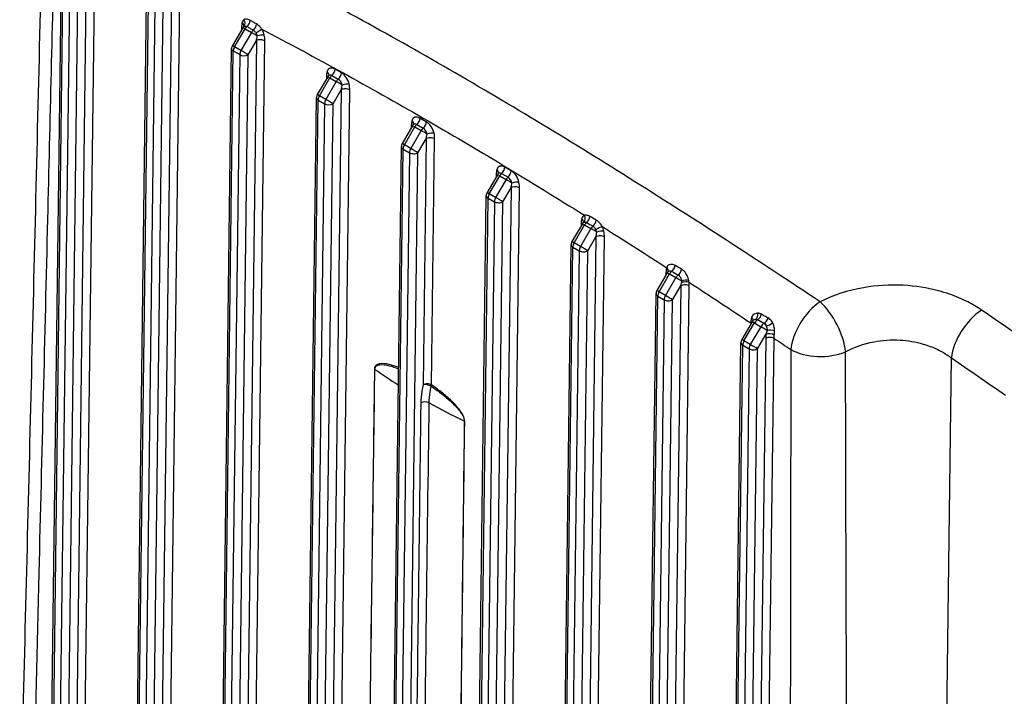
# Model space of a CAD drawing. Units: millimetres. Extents: x 155 to 2090, y 19 to 2724.
# Drawn here: x 472 to 691, y 2016 to 2167 of the extents above; entities that cross this region are included whole.
import ezdxf

# ---------------------------------------------------------------- set-up
doc = ezdxf.new("R2010")
doc.units = ezdxf.units.MM
doc.header["$LTSCALE"] = 10
doc.layers.add('Visible Edges(Hillmar_metric)', color=7, linetype='Continuous', lineweight=25)
doc.layers.add('Visible Tangent Edges(Hillmar_Metric)', color=7, linetype='Continuous', lineweight=25, true_color=0xc0c0c0)

msp = doc.modelspace()

# ---------------------------------------------------------------- linework, layer by layer
at = {"layer": 'Visible Edges(Hillmar_metric)'}
for p, q in [((478.671, 1969.593), (481.3747, 2181.8926)), ((497.5276, 1958.7067), (500.2313, 2171.0063)), ((521.5891, 2164.7533), (519.2694, 2160.7745)), ((516.384, 1947.7975), (519.088, 2160.12)), ((540.4458, 2153.8669), (538.126, 2149.8882)), ((535.2409, 1936.934), (537.9446, 2149.2336)), ((559.3024, 2142.9806), (556.9827, 2139.0019)), ((554.0973, 1926.0248), (556.8013, 2138.3473)), ((578.1591, 2132.0942), (575.8393, 2128.1155)), ((572.954, 1915.1385), (575.658, 2127.4609)), ((597.0157, 2121.2079), (594.696, 2117.2292)), ((591.8106, 1904.2521), (594.5146, 2116.5746)), ((615.8724, 2110.3215), (613.5526, 2106.3428)), ((610.6673, 1893.3658), (613.3713, 2105.6882)), ((634.729, 2099.4352), (632.4093, 2095.4565)), ((629.5239, 1882.4794), (632.2279, 2094.8019))]:
    msp.add_line(p, q, dxfattribs=at)
for centre, start, end in [((522.741, 2164.0817), 138.212406, 149.756179), ((520.4212, 2160.103), 149.756179, 179.270361), ((541.5976, 2153.1953), 138.212406, 149.756179), ((539.2779, 2149.2166), 149.756179, 179.270361), ((560.4543, 2142.309), 138.212406, 149.756179), ((558.1345, 2138.3303), 149.756179, 179.270361), ((579.3109, 2131.4226), 138.212406, 149.756179), ((576.9912, 2127.4439), 149.756179, 179.270361), ((598.1676, 2120.5363), 138.212406, 149.756179), ((595.8478, 2116.5576), 149.756179, 179.270361), ((617.0242, 2109.65), 137.275837, 149.756179), ((614.7045, 2105.6712), 149.756179, 179.270361), ((635.8809, 2098.7636), 127.300788, 149.756179), ((633.5612, 2094.7849), 149.756179, 179.270361)]:
    msp.add_arc(centre, 1.3333, start, end, dxfattribs=at)
for points, knots in [([(477.1293, 2191.5407), (476.7998, 2177.7384), (476.4685, 2163.9372), (475.802, 2136.3372), (475.4668, 2122.5384), (474.7921, 2094.9433), (474.4527, 2081.1471), (473.7692, 2053.5575), (473.4252, 2039.7641), (472.7321, 2012.1804), (472.3831, 1998.39), (472.0313, 1984.6014)], [2.00082023, 2.00082023, 2.00082023, 2.00082023, 5.80137192, 5.80137192, 9.60192362, 9.60192362, 13.40247531, 13.40247531, 17.20302701, 17.20302701, 21.0035787, 21.0035787, 21.0035787, 21.0035787]), ([(521.7468, 2164.9702), (521.7548, 2164.9791), (521.7613, 2164.9874), (521.7718, 2165.0017), (521.7757, 2165.0078), (521.7812, 2165.0171), (521.7827, 2165.0202), (521.7837, 2165.0223), (521.7839, 2165.0226), (521.7839, 2165.0226)], [2.54721312, 2.54721312, 2.54721312, 2.54721312, 2.611659332, 2.611659332, 2.676105544, 2.676105544, 2.740551757, 2.740551757, 2.767307592, 2.767307592, 2.767307592, 2.767307592]), ([(540.6035, 2154.0838), (540.6114, 2154.0927), (540.618, 2154.101), (540.6284, 2154.1154), (540.6323, 2154.1215), (540.6378, 2154.1307), (540.6394, 2154.1339), (540.6404, 2154.1359), (540.6405, 2154.1362), (540.6405, 2154.1362)], [2.54721312, 2.54721312, 2.54721312, 2.54721312, 2.611659332, 2.611659332, 2.676105544, 2.676105544, 2.740551757, 2.740551757, 2.767307592, 2.767307592, 2.767307592, 2.767307592]), ([(559.4601, 2143.1975), (559.4681, 2143.2064), (559.4746, 2143.2147), (559.4851, 2143.229), (559.489, 2143.2351), (559.4945, 2143.2444), (559.4961, 2143.2475), (559.497, 2143.2496), (559.4972, 2143.2499), (559.4972, 2143.2499)], [2.54721312, 2.54721312, 2.54721312, 2.54721312, 2.611659332, 2.611659332, 2.676105544, 2.676105544, 2.740551757, 2.740551757, 2.767307592, 2.767307592, 2.767307592, 2.767307592]), ([(578.3168, 2132.3111), (578.3247, 2132.32), (578.3313, 2132.3283), (578.3418, 2132.3427), (578.3456, 2132.3488), (578.3511, 2132.358), (578.3527, 2132.3612), (578.3537, 2132.3632), (578.3538, 2132.3635), (578.3538, 2132.3635)], [2.54721312, 2.54721312, 2.54721312, 2.54721312, 2.611659332, 2.611659332, 2.676105544, 2.676105544, 2.740551757, 2.740551757, 2.767307592, 2.767307592, 2.767307592, 2.767307592]), ([(597.1734, 2121.4248), (597.1814, 2121.4337), (597.1879, 2121.442), (597.1984, 2121.4563), (597.2023, 2121.4624), (597.2078, 2121.4717), (597.2094, 2121.4748), (597.2103, 2121.4769), (597.2105, 2121.4772), (597.2105, 2121.4772)], [2.54721312, 2.54721312, 2.54721312, 2.54721312, 2.611659332, 2.611659332, 2.676105544, 2.676105544, 2.740551757, 2.740551757, 2.767307592, 2.767307592, 2.767307592, 2.767307592]), ([(616.0447, 2110.5546), (616.0485, 2110.5587), (616.0518, 2110.5626), (616.0571, 2110.5696), (616.0592, 2110.5728), (616.0623, 2110.5777), (616.0632, 2110.5795), (616.064, 2110.581), (616.0641, 2110.5812), (616.0641, 2110.5812)], [0.1887539657, 0.1887539657, 0.1887539657, 0.1887539657, 0.2015290812, 0.2015290812, 0.2143041967, 0.2143041967, 0.2270793122, 0.2270793122, 0.2336949512, 0.2336949512, 0.2336949512, 0.2336949512])]:
    msp.add_open_spline(points, degree=3, knots=knots, dxfattribs=at)
at = {"layer": 'Visible Tangent Edges(Hillmar_Metric)'}
for p, q in [((486.8767, 2183.2911), (484.1508, 1969.2485)), ((486.0295, 1968.6922), (488.7622, 2183.275)), ((479.0615, 1969.0479), (481.7652, 2181.3475)), ((483.1795, 2180.531), (480.4758, 1968.2314)), ((482.3613, 1968.2153), (485.065, 2180.5149)), ((505.7377, 2172.7433), (503.0075, 1958.3622)), ((504.8861, 1957.8058), (507.6232, 2172.7272)), ((497.9182, 1958.1615), (500.6219, 2170.4612)), ((502.0361, 2169.6447), (499.3324, 1957.3451)), ((501.2179, 1957.3289), (503.9216, 2169.6285)), ((519.7595, 2160.4964), (522.0793, 2164.4751)), ((523.4935, 2163.6586), (521.1738, 2159.6799)), ((521.2943, 2164.8346), (521.2866, 2164.2345)), ((522.0793, 2164.4751), (523.4935, 2163.6586)), ((524.5943, 2161.857), (521.8641, 1947.4759)), ((522.7783, 2158.7422), (524.5943, 2161.857)), ((523.7428, 1946.9195), (526.4799, 2161.8408)), ((516.7744, 1947.2427), (519.4785, 2159.5748)), ((520.8928, 2158.7583), (518.1887, 1946.4262)), ((519.4785, 2159.5748), (520.8928, 2158.7583)), ((521.1738, 2159.6799), (519.7595, 2160.4964)), ((520.0746, 1946.4426), (522.7783, 2158.7422)), ((543.4853, 2154.7449), (542.071, 2155.5614)), ((538.6162, 2149.61), (540.9359, 2153.5888)), ((542.3502, 2152.7723), (540.0304, 2148.7936)), ((540.1509, 2153.9482), (540.1433, 2153.3481)), ((540.9359, 2153.5888), (542.3502, 2152.7723)), ((541.363, 2154.1143), (542.7772, 2153.2978)), ((543.451, 2150.9706), (540.7208, 1936.5895)), ((541.635, 2147.8558), (543.451, 2150.9706)), ((542.5994, 1936.0331), (545.3365, 2150.9545)), ((535.6315, 1936.3889), (538.3352, 2148.6885)), ((539.7494, 2147.872), (537.0457, 1935.5724)), ((538.3352, 2148.6885), (539.7494, 2147.872)), ((540.0304, 2148.7936), (538.6162, 2149.61)), ((538.9313, 1935.5562), (541.635, 2147.8558)), ((560.2196, 2143.2279), (561.6339, 2142.4114)), ((562.3419, 2143.8585), (560.9277, 2144.675)), ((557.4728, 2138.7237), (559.7926, 2142.7024)), ((561.2068, 2141.8859), (558.8871, 2137.9072)), ((559.0076, 2143.0619), (559, 2142.4618)), ((559.7926, 2142.7024), (561.2068, 2141.8859)), ((560.4916, 2136.9695), (562.3077, 2140.0843)), ((562.3077, 2140.0843), (561.6116, 2085.4266)), ((563.4971, 2085.4104), (564.1932, 2140.0681)), ((554.4877, 1925.47), (557.1918, 2137.8021)), ((558.6061, 2136.9856), (555.902, 1924.6535)), ((557.1918, 2137.8021), (558.6061, 2136.9856)), ((558.8871, 2137.9072), (557.4728, 2138.7237)), ((557.7879, 1924.6699), (560.4916, 2136.9695)), ((579.0763, 2132.3416), (580.4905, 2131.5251)), ((581.1986, 2132.9722), (579.7843, 2133.7887)), ((576.3295, 2127.8374), (578.6492, 2131.8161)), ((580.0635, 2130.9996), (577.7437, 2127.0209)), ((577.8643, 2132.1755), (577.8566, 2131.5755)), ((578.6492, 2131.8161), (580.0635, 2130.9996)), ((581.1643, 2129.1979), (578.4341, 1914.8168)), ((579.3483, 2126.0831), (581.1643, 2129.1979)), ((580.3127, 1914.2604), (583.0498, 2129.1818)), ((573.3444, 1914.5836), (576.0485, 2126.9158)), ((577.4628, 2126.0993), (574.7586, 1913.7671)), ((576.0485, 2126.9158), (577.4628, 2126.0993)), ((577.7437, 2127.0209), (576.3295, 2127.8374)), ((576.6446, 1913.7835), (579.3483, 2126.0831)), ((595.1861, 2116.951), (597.5059, 2120.9297)), ((598.9201, 2120.1132), (596.6004, 2116.1345)), ((596.7209, 2121.2892), (596.7133, 2120.6891)), ((597.5059, 2120.9297), (598.9201, 2120.1132)), ((596.6004, 2116.1345), (595.1861, 2116.951)), ((600.021, 2118.3116), (597.2908, 1903.9305)), ((598.2049, 2115.1968), (600.021, 2118.3116)), ((599.1694, 1903.3741), (601.9065, 2118.2954)), ((592.201, 1903.6973), (594.9052, 2116.0294)), ((596.3194, 2115.213), (593.6153, 1902.8808)), ((594.9052, 2116.0294), (596.3194, 2115.213)), ((595.5012, 1902.8972), (598.2049, 2115.1968)), ((615.5776, 2110.4028), (615.5699, 2109.8028)), ((614.0428, 2106.0647), (616.3625, 2110.0434)), ((617.7768, 2109.2269), (615.457, 2105.2482)), ((616.3625, 2110.0434), (617.7768, 2109.2269)), ((615.457, 2105.2482), (614.0428, 2106.0647)), ((618.8776, 2107.4253), (616.1474, 1893.0441)), ((617.0616, 2104.3104), (618.8776, 2107.4253)), ((618.0261, 1892.4877), (620.7631, 2107.4091)), ((611.0577, 1892.8109), (613.7618, 2105.1431)), ((615.1761, 2104.3266), (612.472, 1891.9945)), ((613.7618, 2105.1431), (615.1761, 2104.3266)), ((614.3579, 1892.0108), (617.0616, 2104.3104)), ((635.8809, 2099.8523), (635.9568, 2099.8961)), ((637.2951, 2099.0358), (635.8809, 2099.8523)), ((632.8995, 2095.1783), (635.2192, 2099.157)), ((636.6334, 2098.3405), (634.3137, 2094.3618)), ((634.4299, 2099.1779), (634.4266, 2098.9164)), ((635.2192, 2099.157), (636.6334, 2098.3405)), ((637.4146, 2099.1048), (637.2951, 2099.0358)), ((634.3137, 2094.3618), (632.8995, 2095.1783)), ((637.7242, 2095.748), (635.0041, 1882.1578)), ((635.9182, 2093.4241), (637.7685, 2096.5975)), ((636.8827, 1881.6014), (639.6097, 2095.7319)), ((629.9144, 1881.9246), (632.6185, 2094.2567)), ((634.0327, 2093.4403), (631.3286, 1881.1081)), ((632.6185, 2094.2567), (634.0327, 2093.4403)), ((633.2145, 1881.1245), (635.9182, 2093.4241)), ((676.4349, 1892.826), (678.9641, 2091.4257))]:
    msp.add_line(p, q, dxfattribs=at)
for centre, major_axis, ratio, start_param, end_param in [((523.1799, 2163.7459), (-0.8048, 3.2826), 0.51963902, 0.73039815, 1.10885852), ((523.1874, 2164.3318), (-1.2575, 2.2444), 0.58585385, 0.06170145, 0.52075464), ((520.4997, 2165.384), (1.2794, -0.3753), 0.7029911, 0.01140289, 0.96800372), ((520.9086, 2165.9984), (0.7701, -1.0884), 0.80887456, 0.18124546, 1.48570429), ((522.2916, 2165.9369), (0.6708, 1.1523), 0.57878689, 4.16966803, 5.41247948), ((523.7015, 2165.1166), (-0.6702, -1.1527), 0.57857039, 1.03016011, 2.27901554), ((520.3516, 2164.3064), (-1.3332, 0.017), 0.56873434, 3.63611519, 3.93431378), ((522.741, 2164.0817), (-1.1519, 0.6716), 0.00604915, 5.32786379, 6.28318531), ((522.4928, 2163.9427), (-0.6287, 1.1222), 0.58585385, 0.06170145, 0.19852358), ((522.741, 2164.0817), (0.6666, 1.1547), 0.5773357, 1.02599142, 1.56338769), ((524.1552, 2163.2652), (-0.6666, -1.1547), 0.5773357, 4.16997139, 4.70498035), ((524.1552, 2163.2652), (-1.1519, 0.6716), 0.00604915, 4.13552783, 5.32786378), ((524.8539, 2163.9252), (-1.1267, -0.713), 0.07378267, 1.20922339, 2.51368223), ((523.9071, 2163.1262), (0.6287, -1.1222), 0.58585385, 1.06505159, 1.66196545), ((523.6515, 2162.4013), (0.584, 2.777), 0.36724051, 4.59276727, 4.97122763), ((525.4184, 2162.5443), (-1.3076, -0.2609), 0.39261374, 3.83219677, 5.1366556), ((524.6017, 2163.5153), (-1.2575, 2.2444), 0.58585385, 4.20664424, 4.8035581), ((524.5942, 2162.9295), (-0.8048, 3.2826), 0.51963902, 4.25045117, 4.62891154), ((520.4212, 2160.103), (-1.1519, 0.6716), 0.00604915, 5.32786378, 6.2831853), ((525.5372, 2161.3127), (-1.3332, 0.017), 0.56873434, 3.93431378, 5.50511011), ((520.4212, 2160.103), (-1.3332, 0.017), 0.56873434, 0, 0.79272113), ((520.4212, 2160.103), (0.6666, 1.1547), 0.5773357, 1.56338769, 2.34136821), ((521.8355, 2159.2865), (-0.6666, -1.1547), 0.5773357, 4.70498035, 5.48296086), ((521.8355, 2159.2865), (-1.3332, 0.017), 0.56873434, 0.79272113, 2.36351745), ((521.8355, 2159.2865), (1.1519, -0.6716), 0.00604915, 0.61547481, 2.18627113), ((542.0366, 2152.8596), (-0.8048, 3.2826), 0.51963902, 0.73039815, 1.10885852), ((542.0441, 2153.4455), (-1.2575, 2.2444), 0.58585385, 5.50529209, 6.80393995), ((539.3564, 2154.4977), (1.2794, -0.3753), 0.7029911, 0.01140289, 0.96800372), ((541.3495, 2153.0563), (-0.6287, 1.1222), 0.58585385, 5.50529209, 6.48170889), ((541.1283, 2155.0332), (0.6666, 1.1547), 0.5773357, 4.17850203, 5.48296086), ((542.5426, 2154.2167), (0.6666, 1.1547), 0.5773357, 4.17850203, 5.48296086), ((543.4583, 2152.629), (-1.2575, 2.2444), 0.58585385, 4.20664424, 5.50529209), ((539.2083, 2153.4201), (-1.3332, 0.017), 0.56873434, 3.63611519, 3.93431378), ((541.5976, 2153.1953), (-1.1519, 0.6716), 0.00604915, 5.32786379, 6.28318531), ((541.5976, 2153.1953), (-0.6666, -1.1547), 0.5773357, 4.17850203, 4.70498035), ((543.0119, 2152.3789), (0.6666, 1.1547), 0.5773357, 1.03690938, 1.56338769), ((543.0119, 2152.3789), (-1.1519, 0.6716), 0.00604915, 4.13552783, 5.32786378), ((542.7637, 2152.2399), (0.6287, -1.1222), 0.58585385, 1.06505159, 2.36369944), ((542.5082, 2151.515), (0.584, 2.777), 0.36724051, 4.59276727, 4.97122763), ((544.2751, 2151.658), (-1.3076, -0.2609), 0.39261374, 3.83219677, 5.1366556), ((543.4509, 2152.0431), (-0.8048, 3.2826), 0.51963902, 4.25045117, 4.62891154), ((539.2779, 2149.2166), (-1.1519, 0.6716), 0.00604915, 5.32786379, 6.28318531), ((544.3938, 2150.4263), (-1.3332, 0.017), 0.56873434, 3.93431378, 5.50511011), ((539.2779, 2149.2166), (-1.3332, 0.017), 0.56873434, 0, 0.79272113), ((539.2779, 2149.2166), (-0.6666, -1.1547), 0.5773357, 4.70498035, 5.48296086), ((540.6921, 2148.4002), (0.6666, 1.1547), 0.5773357, 1.56338769, 2.34136821), ((540.6921, 2148.4002), (-1.3332, 0.017), 0.56873434, 0.79272113, 2.36351745), ((540.6921, 2148.4002), (-1.1519, 0.6716), 0.00604915, 3.75706746, 5.32786378), ((560.8933, 2141.9732), (-0.8048, 3.2826), 0.51963902, 0.73039815, 1.10885852), ((560.9007, 2142.5591), (-1.2575, 2.2444), 0.58585385, 5.50529209, 6.80393995), ((558.2131, 2143.6113), (1.2794, -0.3753), 0.7029911, 0.01140289, 0.96800372), ((560.2062, 2142.17), (-0.6287, 1.1222), 0.58585385, 5.50529209, 6.48170889), ((560.4543, 2142.309), (-0.6666, -1.1547), 0.5773357, 4.17850203, 4.70498035), ((559.985, 2144.1469), (0.6666, 1.1547), 0.5773357, 4.17850203, 5.48296086), ((561.3992, 2143.3304), (0.6666, 1.1547), 0.5773357, 4.17850203, 5.48296086), ((562.315, 2141.7427), (-1.2575, 2.2444), 0.58585385, 4.20664424, 5.50529209), ((558.0649, 2142.5337), (-1.3332, 0.017), 0.56873434, 3.63611519, 3.93431378), ((560.4543, 2142.309), (-1.1519, 0.6716), 0.00604915, 5.32786379, 6.28318531), ((561.8685, 2141.4925), (-0.6666, -1.1547), 0.5773357, 4.17850203, 4.70498035), ((561.8685, 2141.4925), (1.1519, -0.6716), 0.00604915, 0.99393518, 2.18627113), ((561.6204, 2141.3535), (0.6287, -1.1222), 0.58585385, 1.06505159, 2.36369944), ((561.3648, 2140.6286), (0.584, 2.777), 0.36724051, 4.59276727, 4.97122763), ((563.1318, 2140.7716), (-1.3076, -0.2609), 0.39261374, 3.83219677, 5.1366556), ((562.3075, 2141.1568), (-0.8048, 3.2826), 0.51963902, 4.25045117, 4.62891154), ((558.1345, 2138.3303), (-1.1519, 0.6716), 0.00604915, 5.32786379, 6.28318531), ((563.2505, 2139.54), (-1.3332, 0.017), 0.56873434, 3.93431378, 5.50511011), ((558.1345, 2138.3303), (-1.3332, 0.017), 0.56873434, 0, 0.79272113), ((558.1345, 2138.3303), (0.6666, 1.1547), 0.5773357, 1.56338769, 2.34136821), ((559.5488, 2137.5138), (0.6666, 1.1547), 0.5773357, 1.56338769, 2.34136821), ((559.5488, 2137.5138), (1.3332, -0.017), 0.56873434, 3.93431378, 5.50511011), ((559.5488, 2137.5138), (-1.1519, 0.6716), 0.00604915, 3.75706746, 5.32786378), ((579.7499, 2131.0869), (-0.8048, 3.2826), 0.51963902, 0.73039815, 1.10885852), ((579.7574, 2131.6728), (-1.2575, 2.2444), 0.58585385, 5.50529209, 6.80393995), ((577.0697, 2132.725), (1.2794, -0.3753), 0.7029911, 0.01140289, 0.96800372), ((579.0628, 2131.2836), (-0.6287, 1.1222), 0.58585385, 5.50529209, 6.48170889), ((579.3109, 2131.4226), (-0.6666, -1.1547), 0.5773357, 4.17850203, 4.70498035), ((578.8416, 2133.2605), (0.6666, 1.1547), 0.5773357, 4.17850203, 5.48296086), ((580.2559, 2132.444), (-0.6666, -1.1547), 0.5773357, 1.03690938, 2.34136821), ((581.1716, 2130.8563), (-1.2575, 2.2444), 0.58585385, 4.20664424, 5.50529209), ((576.9216, 2131.6474), (-1.3332, 0.017), 0.56873434, 3.63611519, 3.93431378), ((579.3109, 2131.4226), (-1.1519, 0.6716), 0.00604915, 5.32786379, 6.28318531), ((580.7252, 2130.6062), (-0.6666, -1.1547), 0.5773357, 4.17850203, 4.70498035), ((580.7252, 2130.6062), (1.1519, -0.6716), 0.00604915, 0.99393518, 2.18627113), ((580.4771, 2130.4672), (0.6287, -1.1222), 0.58585385, 1.06505159, 2.36369944), ((580.2215, 2129.7423), (0.584, 2.777), 0.36724051, 4.59276727, 4.97122763), ((581.9884, 2129.8853), (-1.3076, -0.2609), 0.39261374, 3.83219677, 5.1366556), ((581.1642, 2130.2704), (-0.8048, 3.2826), 0.51963902, 4.25045117, 4.62891154), ((576.9912, 2127.4439), (-1.1519, 0.6716), 0.00604915, 5.32786379, 6.28318531), ((582.1072, 2128.6536), (-1.3332, 0.017), 0.56873434, 3.93431378, 5.50511011), ((576.9912, 2127.4439), (-1.3332, 0.017), 0.56873434, 0, 0.79272113), ((576.9912, 2127.4439), (0.6666, 1.1547), 0.5773357, 1.56338769, 2.34136821), ((578.4054, 2126.6275), (-0.6666, -1.1547), 0.5773357, 4.70498035, 5.48296086), ((578.4054, 2126.6275), (1.3332, -0.017), 0.56873434, 3.93431378, 5.50511011), ((578.4054, 2126.6275), (-1.1519, 0.6716), 0.00604915, 3.75706746, 5.32786378), ((598.6066, 2120.2006), (-0.8048, 3.2826), 0.51963902, 0.73039815, 1.10885852), ((598.614, 2120.7864), (-1.2575, 2.2444), 0.58585385, 6.20702609, 6.80393995), ((595.9264, 2121.8386), (1.2794, -0.3753), 0.7029911, 0.01140289, 0.96800372), ((597.9195, 2120.3973), (-0.6287, 1.1222), 0.58585385, 6.20702609, 6.48170889), ((596.5176, 2122.5522), (0.496, -1.2376), 0.80806756, 0.37120132, 1.67566016), ((598.1676, 2120.5363), (-0.6666, -1.1547), 0.5773357, 4.16997139, 4.70498035), ((597.7139, 2122.3877), (0.6631, 1.1568), 0.57609604, 4.16819764, 5.41705308), ((599.1325, 2121.575), (0.6625, 1.1571), 0.57587769, 4.1655106, 5.40832205), ((595.7782, 2120.761), (-1.3332, 0.017), 0.56873434, 3.63611519, 3.93431378), ((598.1676, 2120.5363), (-1.1519, 0.6716), 0.00604915, 5.32786378, 6.28318531), ((599.5818, 2119.7198), (-0.6666, -1.1547), 0.5773357, 4.16758408, 4.70498035), ((599.5818, 2119.7198), (1.1519, -0.6716), 0.00604915, 0.99393518, 2.18627113), ((600.4577, 2120.0729), (-1.1806, -0.6196), 0.03782587, 3.76804372, 5.07250255), ((599.3337, 2119.5808), (0.6287, -1.1222), 0.58585385, 1.06505159, 1.52410477), ((599.0781, 2118.8559), (0.584, 2.777), 0.36724051, 4.59276727, 4.97122763), ((600.8451, 2118.999), (-1.3076, -0.2609), 0.39261374, 3.83219677, 5.1366556), ((600.0283, 2119.97), (-1.2575, 2.2444), 0.58585385, 4.20664424, 4.66569743), ((600.0208, 2119.3841), (-0.8048, 3.2826), 0.51963902, 4.25045117, 4.62891154), ((595.8478, 2116.5576), (-1.1519, 0.6716), 0.00604915, 5.32786379, 6.28318531), ((595.8478, 2116.5576), (0.6666, 1.1547), 0.5773357, 1.56338769, 2.34136821), ((600.9638, 2117.7673), (-1.3332, 0.017), 0.56873434, 3.93431378, 5.50511011), ((595.8478, 2116.5576), (-1.3332, 0.017), 0.56873434, 0, 0.79272113), ((597.2621, 2115.7411), (-0.6666, -1.1547), 0.5773357, 4.70498035, 5.48296086), ((597.2621, 2115.7411), (1.3332, -0.017), 0.56873434, 3.93431378, 5.50511011), ((597.2621, 2115.7411), (-1.1519, 0.6716), 0.00604915, 3.75706746, 5.32786378), ((617.4632, 2109.3142), (-0.8048, 3.2826), 0.51963902, 0.74407072, 1.10885852), ((614.6349, 2109.8747), (-1.3332, 0.017), 0.56873434, 3.63611519, 3.93431378), ((614.7732, 2110.9179), (1.2838, -0.3601), 0.69880731, 0.02205216, 0.95970257), ((614.7831, 2110.9523), (1.2786, -0.3779), 0.69983948, 0.00585735, 0.96850702), ((617.0242, 2109.65), (-0.6666, -1.1547), 0.5773357, 4.09626223, 4.70498035), ((616.7066, 2111.6127), (-0.6516, -1.1633), 0.5711306, 0.94722059, 2.13379806), ((618.1397, 2110.8108), (-0.6505, -1.1639), 0.57052987, 0.93650691, 2.12109733), ((617.0242, 2109.65), (-1.1519, 0.6716), 0.00604915, 5.32786379, 6.28318531), ((618.4385, 2108.8335), (-0.6666, -1.1547), 0.5773357, 4.08608354, 4.70498035), ((618.4385, 2108.8335), (1.1519, -0.6716), 0.00604915, 0.98816611, 2.18627113), ((619.774, 2107.6701), (-1.3227, -0.1678), 0.46059051, 3.86245556, 5.25988981), ((619.7128, 2108.1061), (-1.318, -0.2015), 0.37889722, 3.86372413, 5.15816112), ((614.7045, 2105.6712), (-1.1519, 0.6716), 0.00604915, 5.32786379, 6.28318531), ((614.7045, 2105.6712), (0.6666, 1.1547), 0.5773357, 1.56338769, 2.34136821), ((617.9348, 2107.9696), (0.584, 2.777), 0.36724051, 4.59276727, 4.83735384), ((619.8205, 2106.8809), (-1.3332, 0.017), 0.56873434, 3.93431378, 5.50511011), ((618.8775, 2108.4977), (-0.8048, 3.2826), 0.51963902, 4.25045117, 4.49503774), ((614.7045, 2105.6712), (-1.3332, 0.017), 0.56873434, 0, 0.79272113), ((616.1187, 2104.8548), (-0.6666, -1.1547), 0.5773357, 4.70498035, 5.48296086), ((616.1187, 2104.8548), (1.3332, -0.017), 0.56873434, 3.93431378, 5.50511011), ((616.1187, 2104.8548), (-1.1519, 0.6716), 0.00604915, 3.75706746, 5.32786378), ((649.9097, 2096.955), (5.1935, 7.7549), 0.53090311, 0.91599698, 2.37826723), ((649.9097, 2096.955), (4.2466, -8.3113), 0.43751185, 0.83248821, 2.29730764), ((685.5629, 2095.1228), (5.2981, 7.6838), 0.52057617, 0.90603552, 2.38539556), ((633.4974, 2098.9985), (-1.332, 0.0607), 0.54535282, 3.67684212, 3.95546355), ((633.686, 2100.0376), (1.2721, -0.3994), 0.56322288, 0.14232633, 0.95578038), ((635.8809, 2098.7636), (-0.6666, -1.1547), 0.5773357, 3.92699983, 4.70498035), ((635.1728, 2101.1904), (-0.0036, -1.3333), 0.64402193, 0.42914211, 1.66943226), ((635.8809, 2098.7636), (-0.6667, 1.1547), 0.57735235, 5.49776371, 5.8827142), ((635.9567, 2100.9847), (0.6369, 1.1714), 0.5597534, 3.91243996, 5.08732426), ((637.4146, 2100.1934), (0.6352, 1.1723), 0.55874, 3.9116396, 5.07137412), ((633.4872, 2098.6498), (1.3332, -0.017), 0.56873434, 0.67029701, 0.79272113), ((635.8809, 2098.7636), (-1.1519, 0.6716), 0.00604915, 5.32786379, 6.28318531), ((637.2951, 2097.9471), (-0.6666, -1.1547), 0.5773357, 3.92699983, 4.70498035), ((637.2951, 2097.9471), (1.1519, -0.6716), 0.00604915, 0.87376465, 2.18627113), ((637.2951, 2097.9471), (-0.6667, 1.1547), 0.57735235, 4.85863018, 5.49776371), ((638.4199, 2099.0453), (1.2083, 0.5638), 0.23445177, 4.12238747, 5.38210101), ((638.7802, 2097.0956), (1.3316, -0.0676), 0.35448603, 0.84034029, 2.18020638), ((633.5612, 2094.7849), (-1.1519, 0.6716), 0.00604915, 5.32786379, 6.28318531), ((633.5612, 2094.7849), (0.6666, 1.1547), 0.5773357, 1.56338769, 2.34136821), ((638.667, 2095.2037), (1.3332, -0.017), 0.56873434, 0.79272113, 2.36351745), ((638.7113, 2096.0532), (-1.328, 0.1194), 0.51105943, 3.9831273, 5.54671702), ((633.5612, 2094.7849), (-1.3332, 0.017), 0.56873434, 0, 0.79272113), ((634.9754, 2093.9684), (-0.6666, -1.1547), 0.5773357, 4.70498035, 5.48296086), ((634.9754, 2093.9684), (1.3332, -0.017), 0.56873434, 3.93431378, 5.50511011), ((634.9754, 2093.9684), (-1.1519, 0.6716), 0.00604915, 3.75706746, 5.32786378), ((649.9097, 2096.955), (9.3333, -0.0162), 0.56131246, 3.92810126, 5.34986057), ((549.8921, 2088.388), (1.3332, -0.0178), 0.56913709, 0.69906316, 0.79306505), ((666.1911, 2143.9514), (149.6365, 0.0028), 0.57736276, 3.83299299, 3.88591236), ((562.5544, 2084.8822), (-1.3332, 0.017), 0.56873434, 3.93431378, 5.50511011), ((562.5544, 2084.8822), (1.3021, -0.2868), 0.39275547, 0.91552237, 2.46289162), ((562.5544, 2084.8822), (0.7504, 1.1021), 0.5251082, 5.25415325, 5.52390279), ((562.0664, 2080.8516), (1.3332, -0.017), 0.56873178, 0.8170104, 2.36351958), ((666.1911, 2143.9514), (149.6365, 0.0028), 0.57736276, 3.95129505, 4.02101747), ((569.935, 2076.8168), (1.3332, -0.0162), 0.56833132, 0.79237768, 0.88637957)]:
    msp.add_ellipse(centre, major_axis=major_axis, ratio=ratio, start_param=start_param, end_param=end_param, dxfattribs=at)
for points, knots in [([(649.8069, 2103.8647), (636.135, 2112.9636), (622.4275, 2121.8994), (594.9524, 2139.1893), (581.1848, 2147.5331), (567.4346, 2155.4714), (553.6844, 2163.4097), (539.9567, 2170.9395), (512.5907, 2185.3106), (498.9465, 2192.1654), (485.327, 2198.8224)], [-17.35701728, -17.35701728, -17.35701728, -17.35701728, -13.01776296, -13.01776296, -8.67850864, -8.67850864, -8.67850864, -4.33925432, -4.33925432, 0, 0, 0, 0]), ([(474.6252, 1975.2761), (474.7897, 1981.7112), (474.9536, 1988.1466), (475.5321, 2010.9427), (475.9436, 2027.3052), (477.0046, 2069.853), (477.649, 2096.0413), (478.816, 2144.0267), (479.3409, 2165.8224), (479.8612, 2187.6208)], [-21.49876983, -21.49876983, -21.49876983, -21.49876983, -19.72518188, -19.72518188, -15.21656888, -15.21656888, -8.00278808, -8.00278808, -2.00082023, -2.00082023, -2.00082023, -2.00082023]), ([(521.8248, 2165.04), (521.8901, 2165.0862), (521.9693, 2165.1158), (522.1927, 2165.1402), (522.3515, 2165.1027), (522.5088, 2165.0136), (522.5126, 2165.0114), (522.5163, 2165.0093)], [-0.306177235, -0.306177235, -0.306177235, -0.306177235, -0.244917234, -0.244917234, -0.146901232, -0.146901232, -0.144523928, -0.144523928, -0.144523928, -0.144523928]), ([(523.2339, 2166.3823), (523.2264, 2166.3866), (523.219, 2166.3909), (522.9042, 2166.5675), (522.5873, 2166.6536), (522.1408, 2166.64), (521.9825, 2166.5986), (521.8513, 2166.5265)], [0.144523928, 0.144523928, 0.144523928, 0.144523928, 0.146901232, 0.146901232, 0.244917234, 0.244917234, 0.306177235, 0.306177235, 0.306177235, 0.306177235]), ([(524.644, 2165.5719), (524.4089, 2165.707), (524.1739, 2165.842), (523.7038, 2166.1122), (523.4689, 2166.2473), (523.2339, 2166.3823)], [0, 0, 0, 0, 0.07500038, 0.07500038, 0.150000759, 0.150000759, 0.150000759, 0.150000759]), ([(525.7966, 2164.4533), (525.6576, 2164.6551), (525.5012, 2164.8494), (525.1201, 2165.2441), (524.8835, 2165.4343), (524.644, 2165.5719)], [0, 0, 0, 0, 0.058843021, 0.058843021, 0.135064373, 0.135064373, 0.135064373, 0.135064373]), ([(522.5163, 2165.0093), (522.7516, 2164.8729), (522.9869, 2164.7364), (523.4576, 2164.4637), (523.693, 2164.3273), (523.9284, 2164.1909)], [-0.150000759, -0.150000759, -0.150000759, -0.150000759, -0.07500038, -0.07500038, 0, 0, 0, 0]), ([(523.9284, 2164.1909), (524.0481, 2164.1213), (524.1662, 2164.0216), (524.3567, 2163.8105), (524.4348, 2163.7054), (524.5046, 2163.5952)], [-0.135064373, -0.135064373, -0.135064373, -0.135064373, -0.058843021, -0.058843021, 0, 0, 0, 0]), ([(525.7966, 2164.4533), (537.7409, 2158.1485), (549.6925, 2151.5726), (561.6402, 2144.6749), (573.5878, 2137.7773), (585.5309, 2130.5584), (597.4603, 2123.0804)], [4.87710001, 4.87710001, 4.87710001, 4.87710001, 8.67850864, 8.67850864, 8.67850864, 12.47984101, 12.47984101, 12.47984101, 12.47984101]), ([(597.3426, 2121.5443), (597.4141, 2121.5729), (597.4968, 2121.5851), (597.6972, 2121.5706), (597.8203, 2121.531), (597.9407, 2121.462)], [-0.287159858, -0.287159858, -0.287159858, -0.287159858, -0.228316595, -0.228316595, -0.15209548, -0.15209548, -0.15209548, -0.15209548]), ([(598.6511, 2122.846), (598.4105, 2122.9856), (598.1652, 2123.0736), (597.7667, 2123.129), (597.6024, 2123.1199), (597.4603, 2123.0804)], [0.15209548, 0.15209548, 0.15209548, 0.15209548, 0.228316595, 0.228316595, 0.287159858, 0.287159858, 0.287159858, 0.287159858]), ([(601.4004, 2120.6011), (601.1816, 2120.9812), (600.9044, 2121.3455), (600.4247, 2121.7879), (600.2476, 2121.9203), (600.0686, 2122.024)], [0, 0, 0, 0, 0.105148219, 0.105148219, 0.161961944, 0.161961944, 0.161961944, 0.161961944]), ([(599.3572, 2120.6474), (599.4467, 2120.5961), (599.5351, 2120.5286), (599.774, 2120.298), (599.9113, 2120.1031), (600.0198, 2119.8964)], [-0.161961944, -0.161961944, -0.161961944, -0.161961944, -0.105148219, -0.105148219, 0, 0, 0, 0]), ([(601.4004, 2120.6011), (601.7749, 2120.3646), (602.1493, 2120.1279), (606.9229, 2117.1068), (611.3203, 2114.2901), (615.7158, 2111.446)], [12.89841797, 12.89841797, 12.89841797, 12.89841797, 13.01776296, 13.01776296, 14.42005199, 14.42005199, 14.42005199, 14.42005199]), ([(617.6162, 2111.9189), (617.4394, 2112.0198), (617.2573, 2112.0917), (616.7965, 2112.1958), (616.5237, 2112.1783), (616.0227, 2111.9764), (615.8193, 2111.7573), (615.7254, 2111.4755)], [0, 0, 0, 0, 0.055653455, 0.055653455, 0.144698982, 0.144698982, 0.252629543, 0.252629543, 0.252629543, 0.252629543]), ([(616.0446, 2110.5539), (616.0887, 2110.6018), (616.14, 2110.6418), (616.3131, 2110.7329), (616.452, 2110.7539), (616.6851, 2110.7141), (616.7768, 2110.681), (616.8654, 2110.6313)], [-0.188753966, -0.188753966, -0.188753966, -0.188753966, -0.144698982, -0.144698982, -0.055653455, -0.055653455, 0, 0, 0, 0]), ([(620.6514, 2108.5874), (620.6151, 2108.785), (620.5606, 2108.9946), (620.3723, 2109.5391), (620.2098, 2109.8756), (619.7845, 2110.5059), (619.5074, 2110.7965), (619.1564, 2111.037), (619.1014, 2111.0715), (619.0459, 2111.1031)], [0, 0, 0, 0, 0.054319517, 0.054319517, 0.141230744, 0.141230744, 0.236669767, 0.236669767, 0.254117545, 0.254117545, 0.254117545, 0.254117545]), ([(618.2891, 2109.8221), (618.3169, 2109.8066), (618.3444, 2109.7894), (618.5198, 2109.6684), (618.6567, 2109.5163), (618.8647, 2109.1789), (618.9431, 2108.9961), (619.033, 2108.6965), (619.0588, 2108.5802), (619.0757, 2108.4698)], [-0.254117545, -0.254117545, -0.254117545, -0.254117545, -0.236669767, -0.236669767, -0.141230744, -0.141230744, -0.054319517, -0.054319517, 0, 0, 0, 0]), ([(685.6829, 2102.0335), (684.7256, 2102.6897), (683.6904, 2103.3024), (681.31, 2104.5119), (679.9423, 2105.0882), (677.7373, 2105.8462), (676.9312, 2106.0912), (673.602, 2106.9743), (670.9582, 2107.3854), (668.2767, 2107.5253), (665.3281, 2107.6792), (662.3115, 2107.4987), (656.0033, 2106.4041), (652.6624, 2105.3144), (649.8069, 2103.8647)], [0, 0, 0, 0, 0.30475167, 0.30475167, 0.6608557, 0.6608557, 0.85729073, 0.85729073, 1.45534834, 1.45534834, 1.45534834, 2.11298357, 2.11298357, 2.91069668, 2.91069668, 2.91069668, 2.91069668]), ([(697.7764, 2093.7122), (695.762, 2095.1033), (693.747, 2096.4924), (689.7159, 2099.2663), (687.6997, 2100.6511), (685.6829, 2102.0335)], [-1.28412181, -1.28412181, -1.28412181, -1.28412181, -0.6420609, -0.6420609, 0, 0, 0, 0]), ([(634.4361, 2099.4848), (634.4352, 2099.459), (634.4344, 2099.4333), (634.4329, 2099.3819), (634.4323, 2099.3563), (634.4318, 2099.3307), (634.4312, 2099.3051), (634.4308, 2099.2796), (634.4302, 2099.2287), (634.43, 2099.2033), (634.4299, 2099.1779)], [0, 0, 0, 0, 0.0078766823, 0.0078766823, 0.0157533647, 0.0157533647, 0.0157533647, 0.023630047, 0.023630047, 0.0315067294, 0.0315067294, 0.0315067294, 0.0315067294]), ([(634.6037, 2100.3924), (634.5831, 2100.3302), (634.5642, 2100.2673), (634.4839, 2099.9707), (634.4451, 2099.7307), (634.4361, 2099.4848)], [0.8484080482, 0.8484080482, 0.8484080482, 0.8484080482, 0.8687669517, 0.8687669517, 0.9438420563, 0.9438420563, 0.9438420563, 0.9438420563]), ([(636.0276, 2101.3194), (635.7174, 2101.3416), (635.4177, 2101.2713), (635.0101, 2101.0227), (634.8708, 2100.8883), (634.6969, 2100.6239), (634.6431, 2100.5116), (634.6037, 2100.3924)], [0, 0, 0, 0, 0.093446779, 0.093446779, 0.156234342, 0.156234342, 0.195476569, 0.195476569, 0.195476569, 0.195476569]), ([(635.0729, 2099.8242), (635.0771, 2099.8274), (635.0813, 2099.8305), (635.2129, 2099.9266), (635.368, 2099.9774), (635.5268, 2099.977)], [-0.0965579574, -0.0965579574, -0.0965579574, -0.0965579574, -0.0934467785, -0.0934467785, 0, 0, 0, 0]), ([(635.5268, 2099.977), (635.5648, 2099.9798), (635.6027, 2099.9804), (635.6776, 2099.9767), (635.7146, 2099.9724), (635.7508, 2099.9657), (635.787, 2099.959), (635.8224, 2099.9498), (635.8911, 2099.9266), (635.9246, 2099.9125), (635.9568, 2099.8961)], [-0.0772916862, -0.0772916862, -0.0772916862, -0.0772916862, -0.0579687647, -0.0579687647, -0.0386458431, -0.0386458431, -0.0386458431, -0.0193229216, -0.0193229216, 0, 0, 0, 0]), ([(635.9568, 2099.8961), (636.1995, 2099.7641), (636.4424, 2099.6321), (636.9284, 2099.3684), (637.1715, 2099.2366), (637.4146, 2099.1048)], [-0.150071426, -0.150071426, -0.150071426, -0.150071426, -0.075035713, -0.075035713, 0, 0, 0, 0]), ([(636.8001, 2101.082), (636.7379, 2101.1167), (636.6745, 2101.1479), (636.5467, 2101.2027), (636.4822, 2101.2263), (636.4172, 2101.2461), (636.3523, 2101.266), (636.2869, 2101.2821), (636.1567, 2101.3065), (636.0918, 2101.3148), (636.0276, 2101.3194)], [0, 0, 0, 0, 0.0193229216, 0.0193229216, 0.0386458431, 0.0386458431, 0.0386458431, 0.0579687647, 0.0579687647, 0.0772916862, 0.0772916862, 0.0772916862, 0.0772916862]), ([(638.251, 2100.273), (638.0091, 2100.4078), (637.7671, 2100.5425), (637.2835, 2100.8122), (637.0418, 2100.9471), (636.8001, 2101.082)], [0, 0, 0, 0, 0.075035713, 0.075035713, 0.150071426, 0.150071426, 0.150071426, 0.150071426]), ([(639.2736, 2099.1732), (639.1139, 2099.4758), (638.9085, 2099.7522), (638.5384, 2100.0895), (638.3977, 2100.1914), (638.251, 2100.273)], [0, 0, 0, 0, 0.08309693, 0.08309693, 0.128570647, 0.128570647, 0.128570647, 0.128570647]), ([(637.4146, 2099.1048), (637.4906, 2099.0662), (637.5595, 2099.014), (637.7292, 2098.8323), (637.8083, 2098.6743), (637.8575, 2098.4962)], [-0.128570647, -0.128570647, -0.128570647, -0.128570647, -0.08309693, -0.08309693, 0, 0, 0, 0]), ([(638.0377, 2097.5214), (637.9928, 2097.3622), (637.9481, 2097.2048), (637.8584, 2096.8961), (637.8136, 2096.7448), (637.7685, 2096.5975)], [-0.0868409904, -0.0868409904, -0.0868409904, -0.0868409904, -0.0434204952, -0.0434204952, 0, 0, 0, 0]), ([(637.8575, 2098.4962), (637.9144, 2098.3743), (637.9584, 2098.2407), (638.0316, 2097.911), (638.0472, 2097.709), (638.0377, 2097.5214)], [-0.320337334, -0.320337334, -0.320337334, -0.320337334, -0.258078836, -0.258078836, -0.168385302, -0.168385302, -0.168385302, -0.168385302]), ([(639.6865, 2097.4021), (639.6956, 2097.7355), (639.6529, 2098.0994), (639.4884, 2098.7005), (639.3933, 2098.9465), (639.2736, 2099.1732)], [0.168385302, 0.168385302, 0.168385302, 0.168385302, 0.258078836, 0.258078836, 0.320337334, 0.320337334, 0.320337334, 0.320337334]), ([(639.6417, 2096.4797), (639.6534, 2096.6251), (639.6624, 2096.7757), (639.6768, 2097.0841), (639.6822, 2097.2419), (639.6865, 2097.4021)], [0, 0, 0, 0, 0.0434204952, 0.0434204952, 0.0868409904, 0.0868409904, 0.0868409904, 0.0868409904]), ([(637.7685, 2096.5975), (637.762, 2096.5254), (637.7562, 2096.4536), (637.746, 2096.3106), (637.7416, 2096.2394), (637.7379, 2096.1685), (637.7342, 2096.0977), (637.7313, 2096.0272), (637.7267, 2095.887), (637.7251, 2095.8173), (637.7242, 2095.748)], [-0.0758318177, -0.0758318177, -0.0758318177, -0.0758318177, -0.0568738633, -0.0568738633, -0.0379159089, -0.0379159089, -0.0379159089, -0.0189579544, -0.0189579544, 0, 0, 0, 0]), ([(639.6097, 2095.7319), (639.6099, 2095.7929), (639.6108, 2095.8543), (639.6136, 2095.9777), (639.6157, 2096.0397), (639.6183, 2096.1021), (639.621, 2096.1644), (639.6243, 2096.2271), (639.6321, 2096.353), (639.6366, 2096.4162), (639.6417, 2096.4797)], [0, 0, 0, 0, 0.0189579544, 0.0189579544, 0.0379159089, 0.0379159089, 0.0379159089, 0.0568738633, 0.0568738633, 0.0758318177, 0.0758318177, 0.0758318177, 0.0758318177]), ([(655.4572, 2092.7353), (657.3282, 2093.7727), (659.5173, 2094.5542), (663.6506, 2095.3393), (665.6271, 2095.4689), (667.5591, 2095.3585), (669.3161, 2095.2581), (671.0484, 2094.963), (673.2298, 2094.3299), (673.758, 2094.1543), (675.2027, 2093.6111), (676.0989, 2093.1984), (677.6586, 2092.3329), (678.3369, 2091.8947), (678.9641, 2091.4257)], [-2.91069668, -2.91069668, -2.91069668, -2.91069668, -2.11298357, -2.11298357, -1.45534834, -1.45534834, -1.45534834, -0.85729073, -0.85729073, -0.6608557, -0.6608557, -0.30475167, -0.30475167, 0, 0, 0, 0]), ([(643.3109, 2093.2579), (643.2725, 2071.2195), (643.2387, 2049.1786), (643.1754, 2000.5753), (643.1481, 1974.0117), (643.1178, 1930.838), (643.1096, 1914.2308), (643.1032, 1891.0851), (643.102, 1884.5483), (643.1014, 1878.0112)], [2.01695128, 2.01695128, 2.01695128, 2.01695128, 8.0085146, 8.0085146, 15.22745733, 15.22745733, 19.73929654, 19.73929654, 21.51490088, 21.51490088, 21.51490088, 21.51490088]), ([(656.1683, 1893.031), (656.1612, 1894.532), (656.1541, 1896.033), (656.0695, 1914.098), (655.9973, 1930.6625), (655.8223, 1973.7308), (655.7273, 2000.2352), (655.5739, 2048.7382), (655.512, 2070.7367), (655.4572, 2092.7353)], [-20.14815593, -20.14815593, -20.14815593, -20.14815593, -19.73929654, -19.73929654, -15.22745733, -15.22745733, -8.0085146, -8.0085146, -2.01695128, -2.01695128, -2.01695128, -2.01695128]), ([(678.9641, 2091.4257), (680.97, 2090.0427), (682.9756, 2088.6571), (686.9863, 2085.8816), (688.9915, 2084.4916), (690.9964, 2083.0996)], [0, 0, 0, 0, 0.6420609, 0.6420609, 1.28412181, 1.28412181, 1.28412181, 1.28412181]), ([(550.8348, 2088.9162), (550.59, 2070.5666), (550.3452, 2052.217), (549.6497, 2000.0727), (549.199, 1966.278), (548.7484, 1932.4832)], [0, 0, 0, 0, 5.0216548, 5.0216548, 14.27011718, 14.27011718, 14.27011718, 14.27011718]), ([(548.832, 1932.4302), (549.2828, 1966.2249), (549.7336, 2000.0195), (550.4294, 2052.1637), (550.6742, 2070.5132), (550.9191, 2088.8627)], [-14.27011718, -14.27011718, -14.27011718, -14.27011718, -5.0216548, -5.0216548, 0, 0, 0, 0]), ([(556.1768, 2089.3109), (555.4747, 2089.5711), (554.7793, 2089.7895), (554.0906, 2089.9397), (553.3212, 2090.1075), (552.5646, 2090.2023), (551.6517, 2090.011), (551.4133, 2089.922), (551.0026, 2089.5886), (550.8399, 2089.3043), (550.8348, 2088.9162)], [-0.679749517, -0.679749517, -0.679749517, -0.679749517, -0.453727807, -0.453727807, -0.453727807, -0.201229213, -0.201229213, -0.106226915, -0.106226915, 0, 0, 0, 0]), ([(550.9191, 2088.8627), (550.9239, 2089.221), (551.0836, 2089.4767), (551.4875, 2089.7673), (551.7221, 2089.8395), (552.6207, 2089.9778), (553.3662, 2089.8586), (554.1252, 2089.6717), (554.8007, 2089.5054), (555.4833, 2089.2767), (556.173, 2089.0097)], [0, 0, 0, 0, 0.106226915, 0.106226915, 0.201229213, 0.201229213, 0.453727807, 0.453727807, 0.453727807, 0.678464099, 0.678464099, 0.678464099, 0.678464099]), ([(561.6116, 2085.4266), (561.5075, 2084.9541), (561.4196, 2084.4848), (561.2092, 2083.1162), (561.1343, 2082.2345), (561.1236, 2081.3959)], [-0.346813859, -0.346813859, -0.346813859, -0.346813859, -0.229419198, -0.229419198, 0, 0, 0, 0]), ([(562.9859, 2081.3928), (562.9958, 2082.1669), (563.0651, 2082.9807), (563.2596, 2084.2438), (563.341, 2084.677), (563.4372, 2085.113)], [0, 0, 0, 0, 0.229419198, 0.229419198, 0.346813859, 0.346813859, 0.346813859, 0.346813859]), ([(563.4372, 2085.113), (564.1417, 2084.6398), (564.8456, 2084.1382), (566.2401, 2083.0697), (566.9301, 2082.5049), (567.6122, 2081.8854), (568.3713, 2081.1958), (569.1167, 2080.4543), (570.0088, 2079.2821), (570.2409, 2078.9405), (570.6364, 2078.1884), (570.7894, 2077.7522), (570.785, 2077.3937)], [0, 0, 0, 0, 0.226863852, 0.226863852, 0.453727704, 0.453727704, 0.453727704, 0.706229094, 0.706229094, 0.801229282, 0.801229282, 0.907455409, 0.907455409, 0.907455409, 0.907455409]), ([(570.8776, 2077.345), (570.8824, 2077.7334), (570.7293, 2078.2), (570.333, 2078.9993), (570.1003, 2079.3602), (569.2056, 2080.5951), (568.4576, 2081.3689), (567.6952, 2082.0855), (567.0102, 2082.7293), (566.3168, 2083.3131), (564.9147, 2084.4133), (564.2064, 2084.9275), (563.4971, 2085.4104)], [-0.907455409, -0.907455409, -0.907455409, -0.907455409, -0.801229282, -0.801229282, -0.706229094, -0.706229094, -0.453727704, -0.453727704, -0.453727704, -0.226863852, -0.226863852, 0, 0, 0, 0]), ([(561.1236, 2081.3959), (560.9208, 2065.478), (560.718, 2049.5602), (560.1908, 2008.1739), (559.8664, 1982.7054), (559.4069, 1946.6409), (559.272, 1936.0448), (559.137, 1925.4488)], [0, 0, 0, 0, 4.35464966, 4.35464966, 11.32208913, 11.32208913, 14.22085096, 14.22085096, 14.22085096, 14.22085096]), ([(560.9929, 1924.9054), (561.1301, 1935.6815), (561.2674, 1946.4575), (561.729, 1982.7021), (562.0533, 2008.1707), (562.5805, 2049.5571), (562.7832, 2065.4749), (562.9859, 2081.3928)], [-14.27010044, -14.27010044, -14.27010044, -14.27010044, -11.32208913, -11.32208913, -4.35464966, -4.35464966, 0, 0, 0, 0]), ([(570.785, 2077.3937), (570.4664, 2051.1204), (570.1478, 2024.8472), (569.515, 1972.6668), (569.2007, 1946.7596), (568.8864, 1920.8524)], [-14.37019754, -14.37019754, -14.37019754, -14.37019754, -7.18509877, -7.18509877, -0.10008036, -0.10008036, -0.10008036, -0.10008036]), ([(568.9782, 1920.8041), (569.2926, 1946.7112), (569.607, 1972.6184), (570.2402, 2024.7987), (570.5589, 2051.0718), (570.8776, 2077.345)], [0.10008036, 0.10008036, 0.10008036, 0.10008036, 7.18509877, 7.18509877, 14.37019754, 14.37019754, 14.37019754, 14.37019754])]:
    msp.add_open_spline(points, degree=3, knots=knots, dxfattribs=at)
for points in [[(597.9407, 2121.462), (598.4128, 2121.1904), (598.885, 2120.9189), (599.3572, 2120.6474)], [(600.0686, 2122.024), (599.596, 2122.298), (599.1235, 2122.572), (598.6511, 2122.846)], [(615.7254, 2111.4755), (615.7221, 2111.4657), (615.719, 2111.4559), (615.7158, 2111.446)], [(616.8654, 2110.6313), (617.3399, 2110.3615), (617.8144, 2110.0918), (618.2891, 2109.8221)], [(619.0459, 2111.1031), (618.5691, 2111.3749), (618.0926, 2111.6469), (617.6162, 2111.9189)], [(619.0757, 2108.4698), (619.0577, 2108.3453), (619.0389, 2108.2227), (619.0194, 2108.1029)], [(620.7167, 2108.1982), (620.6976, 2108.3246), (620.6757, 2108.4546), (620.6514, 2108.5874)], [(620.7167, 2108.1982), (625.2896, 2105.2175), (629.8607, 2102.209), (634.4299, 2099.1779)], [(639.6097, 2095.7319), (640.8436, 2094.9087), (642.0773, 2094.084), (643.3109, 2093.2579)]]:
    msp.add_open_spline(points, degree=3, dxfattribs=at)

doc.saveas('drawing.dxf')
